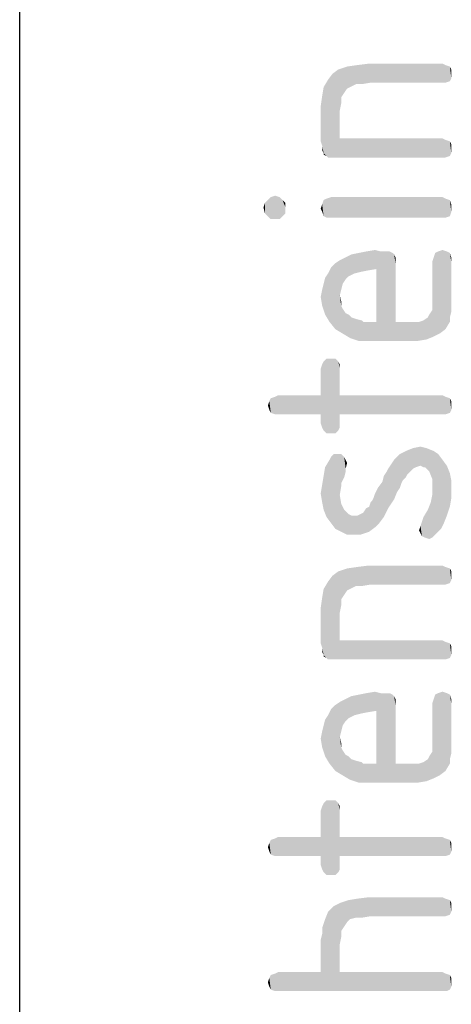
# Model space of a CAD drawing. Units: millimetres. Extents: x 0 to 420, y 0 to 297.
# Drawn here: x 410 to 414, y 71 to 80 of the extents above; entities that cross this region are included whole.
import ezdxf

# ---------------------------------------------------------------- set-up
doc = ezdxf.new("R2010")
doc.units = ezdxf.units.MM
doc.header["$LTSCALE"] = 23.1
doc.layers.get('0').update_dxf_attribs({"linetype": 'CONTINUOUS'})

msp = doc.modelspace()

# ---------------------------------------------------------------- linework, layer by layer
at = {"color": 7, "linetype": 'CONTINUOUS'}
msp.add_line((410, 10), (410, 287), dxfattribs=at)
at = {"color": 5, "linetype": 'CONTINUOUS'}
for points in [[(413.1704, 79.194), (413.1296, 79.3708), (413.2384, 79.3844)], [(413.2384, 79.3844), (413.252, 79.2076), (413.1704, 79.194)], [(413.9184, 79.2076), (413.252, 79.2076), (413.2384, 79.3844)], [(413.9184, 79.2076), (413.2384, 79.3844), (413.9184, 79.3844)], [(413.9184, 79.3844), (413.9456, 79.2076), (413.9184, 79.2076)], [(413.9456, 79.2076), (413.9184, 79.3844), (413.9456, 79.3708)], [(412.9256, 78.514), (412.8984, 79.2892), (412.9528, 79.33)], [(412.9256, 78.514), (412.9528, 79.33), (412.9664, 78.6908)], [(413.0344, 79.1532), (412.9528, 79.33), (413.0344, 79.3572)], [(412.9664, 78.9492), (412.9664, 78.6908), (412.9528, 79.33)], [(412.98, 79.0172), (412.9664, 78.9492), (412.9528, 79.33)], [(412.98, 79.0716), (412.98, 79.0172), (412.9528, 79.33)], [(413.0072, 79.1124), (412.98, 79.0716), (412.9528, 79.33)], [(413.0344, 79.1532), (413.0072, 79.1124), (412.9528, 79.33)], [(413.116, 79.194), (413.0344, 79.3572), (413.1296, 79.3708)], [(413.0344, 79.3572), (413.0616, 79.1668), (413.0344, 79.1532)], [(413.116, 79.194), (413.0616, 79.1668), (413.0344, 79.3572)], [(413.1296, 79.3708), (413.1704, 79.194), (413.116, 79.194)], [(413.9456, 79.3708), (413.9864, 79.2212), (413.9456, 79.2076)], [(413.9864, 79.2212), (413.9456, 79.3708), (413.9864, 79.3572)], [(413.9864, 79.3572), (414, 79.2484), (413.9864, 79.2212)], [(414, 79.2892), (414, 79.2484), (413.9864, 79.3572)], [(414, 79.2892), (413.9864, 79.3572), (414, 79.33)], [(412.8576, 78.514), (412.8168, 79.1668), (412.8576, 79.2348)], [(412.8848, 78.514), (412.8576, 79.2348), (412.8984, 79.2892)], [(412.8576, 79.2348), (412.8848, 78.514), (412.8576, 78.514)], [(412.8984, 79.2892), (412.9256, 78.514), (412.8848, 78.514)], [(412.8168, 78.5548), (412.8032, 79.0852), (412.8168, 79.1668)], [(412.8168, 78.5548), (412.8168, 79.1668), (412.844, 78.5276)], [(412.8576, 78.514), (412.844, 78.5276), (412.8168, 79.1668)], [(412.8032, 78.6228), (412.7896, 78.99), (412.8032, 79.0852)], [(412.8032, 78.6228), (412.8032, 79.0852), (412.8168, 78.5548)], [(412.7896, 78.99), (412.8032, 78.6228), (412.7896, 78.6636)], [(412.9664, 78.6908), (413.9184, 78.514), (412.9256, 78.514)], [(413.9184, 78.514), (412.9664, 78.6908), (413.9184, 78.6908)], [(413.9184, 78.6908), (413.9456, 78.514), (413.9184, 78.514)], [(413.9456, 78.514), (413.9184, 78.6908), (413.9456, 78.6772)], [(413.9456, 78.6772), (413.9864, 78.5276), (413.9456, 78.514)], [(413.9864, 78.5276), (413.9456, 78.6772), (413.9864, 78.6636)], [(413.9864, 78.6636), (414, 78.5548), (413.9864, 78.5276)], [(414, 78.5956), (414, 78.5548), (413.9864, 78.6636)], [(414, 78.5956), (413.9864, 78.6636), (414, 78.6364)], [(412.8032, 78.6228), (412.8168, 78.5548), (412.8032, 78.582)], [(412.8168, 78.5548), (412.844, 78.5276), (412.8168, 78.5412)], [(412.3, 77.97), (412.2728, 78.0924), (412.3, 78.1196)], [(412.3272, 77.9428), (412.3, 78.1196), (412.3272, 78.1468)], [(412.3, 78.1196), (412.3272, 77.9428), (412.3, 77.97)], [(412.368, 77.9428), (412.3272, 78.1468), (412.368, 78.1604)], [(412.3272, 78.1468), (412.368, 77.9428), (412.3272, 77.9428)], [(412.368, 78.1604), (412.4088, 77.9428), (412.368, 77.9428)], [(412.4088, 77.9428), (412.368, 78.1604), (412.4088, 78.1468)], [(412.4088, 78.1468), (412.436, 77.97), (412.4088, 77.9428)], [(412.436, 77.97), (412.4088, 78.1468), (412.436, 78.1196)], [(412.436, 78.1196), (412.4632, 77.9972), (412.436, 77.97)], [(412.4632, 78.0516), (412.4632, 77.9972), (412.436, 78.1196)], [(412.4632, 78.0516), (412.436, 78.1196), (412.4632, 78.0924)], [(412.8168, 77.97), (412.8032, 78.0788), (412.8168, 78.1196)], [(412.844, 77.9564), (412.8168, 78.1196), (412.844, 78.1332)], [(412.8168, 78.1196), (412.844, 77.9564), (412.8168, 77.97)], [(412.8848, 77.9564), (412.844, 78.1332), (412.8848, 78.1468)], [(412.844, 78.1332), (412.8848, 77.9564), (412.844, 77.9564)], [(412.8848, 78.1468), (413.9184, 77.9564), (412.8848, 77.9564)], [(413.9184, 77.9564), (412.8848, 78.1468), (413.9184, 78.1468)], [(413.9184, 78.1468), (413.9456, 77.9564), (413.9184, 77.9564)], [(413.9456, 77.9564), (413.9184, 78.1468), (413.9456, 78.1332)], [(413.9456, 78.1332), (413.9864, 77.97), (413.9456, 77.9564)], [(413.9864, 77.97), (413.9456, 78.1332), (413.9864, 78.1196)], [(413.9864, 78.1196), (414, 78.0108), (413.9864, 77.97)], [(414, 78.038), (414, 78.0108), (413.9864, 78.1196)], [(414, 78.038), (413.9864, 78.1196), (414, 78.0788)], [(412.2728, 77.9972), (412.2592, 78.0516), (412.2728, 78.0924)], [(412.2728, 78.0924), (412.3, 77.97), (412.2728, 77.9972)], [(412.8032, 78.0108), (412.7896, 78.038), (412.8032, 78.0788)], [(412.8032, 78.0788), (412.8168, 77.97), (412.8032, 78.0108)], [(413.2248, 77.4668), (413.2112, 77.6436), (413.2928, 77.6572)], [(413.2928, 77.6572), (413.3064, 77.4804), (413.2248, 77.4668)], [(413.3064, 77.4804), (413.2928, 77.6572), (413.3472, 77.6436)], [(413.8912, 76.882), (413.8776, 77.6436), (413.9184, 77.6572)], [(413.9184, 77.6572), (413.9456, 76.9228), (413.8912, 76.882)], [(413.9456, 76.9228), (413.9184, 77.6572), (413.9592, 77.6436)], [(412.9664, 77.2356), (412.9256, 77.5348), (412.9664, 77.562)], [(413.0208, 77.3852), (412.9664, 77.562), (413.0208, 77.5892)], [(412.9664, 77.562), (412.98, 77.29), (412.9664, 77.2356)], [(412.9936, 77.3444), (412.98, 77.29), (412.9664, 77.562)], [(413.0208, 77.3852), (412.9936, 77.3444), (412.9664, 77.562)], [(413.048, 77.4124), (413.0208, 77.5892), (413.0752, 77.6164)], [(413.0208, 77.5892), (413.048, 77.4124), (413.0208, 77.3852)], [(413.0752, 77.6164), (413.1024, 77.4396), (413.048, 77.4124)], [(413.1024, 77.4396), (413.0752, 77.6164), (413.1432, 77.63)], [(413.1432, 77.63), (413.1568, 77.4532), (413.1024, 77.4396)], [(413.1568, 77.4532), (413.1432, 77.63), (413.2112, 77.6436)], [(413.2112, 77.6436), (413.2248, 77.4668), (413.1568, 77.4532)], [(413.3064, 77.4804), (413.3472, 77.6436), (413.4832, 76.9908)], [(413.3472, 77.6436), (413.388, 77.6436), (413.4832, 76.9908)], [(413.388, 77.6436), (413.4288, 77.6436), (413.4832, 76.9908)], [(413.4288, 77.6436), (413.456, 77.63), (413.4832, 76.9908)], [(413.456, 77.63), (413.4696, 77.6164), (413.4832, 76.9908)], [(413.4832, 77.5348), (413.4832, 76.9908), (413.4696, 77.6164)], [(413.4832, 77.562), (413.4832, 77.5348), (413.4696, 77.6164)], [(413.4832, 77.562), (413.4696, 77.6164), (413.4832, 77.5892)], [(413.8368, 76.8548), (413.8232, 77.5484), (413.8368, 77.5892)], [(413.8368, 77.5892), (413.8504, 77.63), (413.8912, 76.882)], [(413.8368, 77.5892), (413.8912, 76.882), (413.8368, 76.8548)], [(413.8504, 77.63), (413.8776, 77.6436), (413.8912, 76.882)], [(413.9592, 77.6436), (413.9864, 76.9908), (413.9456, 76.9228)], [(413.9864, 77.0316), (413.9864, 76.9908), (413.9592, 77.6436)], [(413.9864, 77.0316), (413.9592, 77.6436), (413.9864, 77.63)], [(413.9864, 77.63), (414, 77.086), (413.9864, 77.0316)], [(414, 77.1404), (414, 77.086), (413.9864, 77.63)], [(414, 77.2084), (414, 77.1404), (413.9864, 77.63)], [(414, 77.5484), (414, 77.2084), (413.9864, 77.63)], [(414, 77.5484), (413.9864, 77.63), (414, 77.5892)], [(412.8712, 76.9908), (412.8576, 77.4396), (412.8848, 77.494)], [(412.8848, 77.494), (412.9256, 76.9228), (412.8712, 76.9908)], [(412.9256, 76.9228), (412.8848, 77.494), (412.9256, 77.5348)], [(412.9256, 77.5348), (412.9664, 77.2356), (412.9936, 76.882)], [(412.9256, 77.5348), (412.9936, 76.882), (412.9256, 76.9228)], [(413.3064, 76.9908), (413.3064, 77.4804), (413.4832, 76.9908)], [(413.8232, 77.2084), (413.8232, 77.5484), (413.8368, 76.8548)], [(412.8304, 77.0588), (412.8168, 77.3444), (412.8304, 77.3988)], [(412.8304, 77.3988), (412.8576, 77.4396), (412.8712, 76.9908)], [(412.8304, 77.3988), (412.8712, 76.9908), (412.8304, 77.0588)], [(412.8032, 77.1404), (412.7896, 77.222), (412.8032, 77.29)], [(412.8032, 77.29), (412.8168, 77.3444), (412.8304, 77.0588)], [(412.8032, 77.29), (412.8304, 77.0588), (412.8032, 77.1404)], [(412.98, 77.1404), (412.9664, 77.2356), (412.98, 77.1812)], [(412.9664, 77.2356), (412.98, 77.1404), (412.9936, 76.882)], [(413.8232, 77.154), (413.8232, 77.2084), (413.8368, 76.8548)], [(412.9936, 76.882), (412.98, 77.1404), (412.9936, 77.1132)], [(412.9936, 77.1132), (413.0208, 77.0724), (413.0616, 76.8412)], [(412.9936, 77.1132), (413.0616, 76.8412), (412.9936, 76.882)], [(413.8232, 77.0996), (413.8232, 77.154), (413.8368, 76.8548)], [(413.0208, 77.0724), (413.048, 77.0588), (413.0616, 76.8412)], [(413.0616, 76.8412), (413.048, 77.0588), (413.0752, 77.0316)], [(413.0752, 77.0316), (413.1432, 76.814), (413.0616, 76.8412)], [(413.0752, 77.0316), (413.116, 77.018), (413.1432, 76.814)], [(413.1432, 76.814), (413.116, 77.018), (413.1704, 77.0044)], [(413.7688, 76.8276), (413.7416, 77.0044), (413.7824, 77.0316)], [(413.7824, 77.0316), (413.8368, 76.8548), (413.7688, 76.8276)], [(413.7824, 77.0316), (413.796, 77.0588), (413.8368, 76.8548)], [(413.796, 77.0588), (413.8232, 77.0996), (413.8368, 76.8548)], [(413.1704, 77.0044), (413.2384, 76.814), (413.1432, 76.814)], [(413.1704, 77.0044), (413.184, 76.9908), (413.2384, 76.814)], [(413.184, 76.9908), (413.2112, 76.9908), (413.2384, 76.814)], [(413.2384, 76.814), (413.2112, 76.9908), (413.252, 76.9908)], [(413.252, 76.9908), (413.6056, 76.814), (413.2384, 76.814)], [(413.252, 76.9908), (413.3064, 76.9908), (413.6056, 76.814)], [(413.3064, 76.9908), (413.4832, 76.9908), (413.6056, 76.814)], [(413.4832, 76.9908), (413.5784, 76.9908), (413.6056, 76.814)], [(413.6056, 76.814), (413.5784, 76.9908), (413.6464, 76.9908)], [(413.6464, 76.9908), (413.6872, 76.814), (413.6056, 76.814)], [(413.6872, 76.814), (413.6464, 76.9908), (413.7008, 76.9908)], [(413.7008, 76.9908), (413.7688, 76.8276), (413.6872, 76.814)], [(413.7008, 76.9908), (413.7416, 77.0044), (413.7688, 76.8276)], [(412.844, 75.9572), (412.8168, 76.6236), (412.844, 76.6508)], [(412.844, 76.6508), (412.8848, 75.9572), (412.844, 75.9572)], [(412.8848, 75.9572), (412.844, 76.6508), (412.8848, 76.6508)], [(412.8848, 76.6508), (412.9256, 75.9572), (412.8848, 75.9572)], [(412.9256, 75.9572), (412.8848, 76.6508), (412.9256, 76.6508)], [(412.9256, 76.6508), (412.9528, 75.9844), (412.9256, 75.9572)], [(412.9528, 75.9844), (412.9256, 76.6508), (412.9528, 76.6236)], [(412.8032, 76.0116), (412.7896, 76.5556), (412.8032, 76.5964)], [(412.7896, 76.3108), (412.7896, 76.5556), (412.8032, 76.0116)], [(412.8168, 75.9844), (412.8032, 76.5964), (412.8168, 76.6236)], [(412.8032, 76.5964), (412.8168, 75.9844), (412.8032, 76.0116)], [(412.8168, 76.6236), (412.844, 75.9572), (412.8168, 75.9844)], [(412.9528, 76.6236), (412.9664, 76.0116), (412.9528, 75.9844)], [(412.9664, 76.0524), (412.9664, 76.0116), (412.9528, 76.6236)], [(412.9664, 76.134), (412.9664, 76.0524), (412.9528, 76.6236)], [(412.9664, 76.3108), (412.9664, 76.134), (412.9528, 76.6236)], [(412.9664, 76.5556), (412.9664, 76.3108), (412.9528, 76.6236)], [(412.9664, 76.5556), (412.9528, 76.6236), (412.9664, 76.5964)], [(412.3272, 76.1476), (412.3136, 76.2564), (412.3272, 76.2836)], [(412.368, 76.134), (412.3272, 76.2836), (412.368, 76.2972)], [(412.3272, 76.2836), (412.368, 76.134), (412.3272, 76.1476)], [(412.3952, 76.134), (412.368, 76.2972), (412.3952, 76.3108)], [(412.368, 76.2972), (412.3952, 76.134), (412.368, 76.134)], [(412.3952, 76.3108), (412.7896, 76.134), (412.3952, 76.134)], [(412.7896, 76.134), (412.3952, 76.3108), (412.7896, 76.3108)], [(412.7896, 76.134), (412.7896, 76.3108), (412.8032, 76.0116)], [(412.9664, 76.3108), (413.9184, 76.134), (412.9664, 76.134)], [(413.9184, 76.134), (412.9664, 76.3108), (413.9184, 76.3108)], [(413.9184, 76.3108), (413.9456, 76.134), (413.9184, 76.134)], [(413.9456, 76.134), (413.9184, 76.3108), (413.9456, 76.2972)], [(413.9456, 76.2972), (413.9864, 76.1476), (413.9456, 76.134)], [(413.9864, 76.1476), (413.9456, 76.2972), (413.9864, 76.2836)], [(413.9864, 76.2836), (414, 76.1748), (413.9864, 76.1476)], [(414, 76.2156), (414, 76.1748), (413.9864, 76.2836)], [(414, 76.2156), (413.9864, 76.2836), (414, 76.2564)], [(412.3136, 76.1748), (412.3, 76.2156), (412.3136, 76.2564)], [(412.3136, 76.2564), (412.3272, 76.1476), (412.3136, 76.1748)], [(412.7896, 76.134), (412.8032, 76.0116), (412.7896, 76.0524)], [(413.7144, 75.658), (413.6464, 75.8212), (413.7144, 75.8348)], [(413.7144, 75.8348), (413.7416, 75.6444), (413.7144, 75.658)], [(413.7552, 75.6444), (413.7416, 75.6444), (413.7144, 75.8348)], [(413.7552, 75.6444), (413.7144, 75.8348), (413.7688, 75.8212)], [(412.8848, 75.1276), (412.8712, 75.7124), (412.8848, 75.7396)], [(412.8848, 75.7396), (412.8984, 75.7532), (412.9256, 75.0732)], [(412.8848, 75.7396), (412.9256, 75.0732), (412.8848, 75.1276)], [(412.8984, 75.7532), (412.912, 75.7668), (412.9256, 75.0732)], [(412.9256, 75.0732), (412.912, 75.7668), (412.9392, 75.7668)], [(412.9392, 75.7668), (412.98, 75.046), (412.9256, 75.0732)], [(412.9392, 75.7668), (412.9664, 75.386), (412.98, 75.046)], [(412.98, 75.4676), (412.9664, 75.386), (412.9392, 75.7668)], [(412.98, 75.4948), (412.98, 75.4676), (412.9392, 75.7668)], [(412.98, 75.4948), (412.9392, 75.7668), (412.98, 75.7668)], [(412.98, 75.7668), (413.0072, 75.5492), (412.98, 75.4948)], [(413.0072, 75.5492), (412.98, 75.7668), (413.0072, 75.7396)], [(413.0072, 75.7396), (413.0208, 75.6036), (413.0072, 75.5492)], [(413.0208, 75.6308), (413.0208, 75.6036), (413.0072, 75.7396)], [(413.0208, 75.6308), (413.0072, 75.7396), (413.0208, 75.7124)], [(413.524, 75.454), (413.4696, 75.7124), (413.524, 75.7668)], [(413.5784, 75.5492), (413.524, 75.7668), (413.5784, 75.794)], [(413.524, 75.7668), (413.5376, 75.4948), (413.524, 75.454)], [(413.5512, 75.522), (413.5376, 75.4948), (413.524, 75.7668)], [(413.5784, 75.5492), (413.5512, 75.522), (413.524, 75.7668)], [(413.6464, 75.6308), (413.5784, 75.794), (413.6464, 75.8212)], [(413.5784, 75.794), (413.592, 75.5764), (413.5784, 75.5492)], [(413.6192, 75.6036), (413.592, 75.5764), (413.5784, 75.794)], [(413.6464, 75.6308), (413.6192, 75.6036), (413.5784, 75.794)], [(413.6464, 75.8212), (413.6736, 75.6444), (413.6464, 75.6308)], [(413.7144, 75.658), (413.6736, 75.6444), (413.6464, 75.8212)], [(413.7688, 75.8212), (413.7824, 75.6172), (413.7552, 75.6444)], [(413.796, 75.6036), (413.7824, 75.6172), (413.7688, 75.8212)], [(413.8232, 75.5356), (413.796, 75.6036), (413.7688, 75.8212)], [(413.8232, 75.5356), (413.7688, 75.8212), (413.8368, 75.794)], [(413.8232, 75.5356), (413.8368, 75.794), (413.864, 75.0324)], [(413.864, 75.0324), (413.8368, 75.794), (413.8776, 75.7668)], [(413.8776, 75.7668), (413.9048, 75.0732), (413.864, 75.0324)], [(413.9048, 75.0732), (413.8776, 75.7668), (413.9184, 75.7124)], [(412.8168, 75.5628), (412.8304, 75.6444), (412.844, 75.182)], [(412.844, 75.182), (412.8304, 75.6444), (412.8712, 75.7124)], [(412.8712, 75.7124), (412.8848, 75.1276), (412.844, 75.182)], [(413.0208, 75.7124), (413.0344, 75.6852), (413.0208, 75.6308)], [(413.4152, 75.6308), (413.4424, 75.6716), (413.4696, 75.3452)], [(413.4696, 75.3452), (413.4424, 75.6716), (413.4696, 75.7124)], [(413.4696, 75.7124), (413.4968, 75.4132), (413.4696, 75.3452)], [(413.524, 75.454), (413.4968, 75.4132), (413.4696, 75.7124)], [(413.9184, 75.7124), (413.932, 75.1276), (413.9048, 75.0732)], [(413.9592, 75.1956), (413.932, 75.1276), (413.9184, 75.7124)], [(413.9592, 75.1956), (413.9184, 75.7124), (413.9592, 75.658)], [(413.9592, 75.658), (413.9864, 75.2772), (413.9592, 75.1956)], [(413.9864, 75.2772), (413.9592, 75.658), (413.9864, 75.59)], [(412.8168, 75.25), (412.8032, 75.4812), (412.8168, 75.5628)], [(412.8168, 75.5628), (412.844, 75.182), (412.8168, 75.25)], [(413.3744, 75.182), (413.3608, 75.5084), (413.3744, 75.5628)], [(413.3744, 75.5628), (413.4016, 75.6036), (413.4152, 75.2636)], [(413.3744, 75.5628), (413.4152, 75.2636), (413.3744, 75.182)], [(413.4152, 75.2636), (413.4016, 75.6036), (413.4152, 75.6308)], [(413.4152, 75.6308), (413.4696, 75.3452), (413.4152, 75.2636)], [(413.9864, 75.59), (414, 75.3588), (413.9864, 75.2772)], [(414, 75.4404), (414, 75.3588), (413.9864, 75.59)], [(414, 75.4404), (413.9864, 75.59), (414, 75.522)], [(412.8032, 75.318), (412.7896, 75.3996), (412.8032, 75.4812)], [(412.8032, 75.4812), (412.8168, 75.25), (412.8032, 75.318)], [(413.3336, 75.1276), (413.32, 75.454), (413.3608, 75.5084)], [(413.3608, 75.5084), (413.3744, 75.182), (413.3336, 75.1276)], [(413.8232, 75.4676), (413.8232, 75.5356), (413.864, 75.0324)], [(413.8232, 75.386), (413.8232, 75.4676), (413.864, 75.0324)], [(412.98, 75.046), (412.9664, 75.386), (412.98, 75.3044)], [(413.2928, 75.0868), (413.2792, 75.3588), (413.2928, 75.3996)], [(413.2928, 75.3996), (413.32, 75.454), (413.3336, 75.1276)], [(413.2928, 75.3996), (413.3336, 75.1276), (413.2928, 75.0868)], [(413.8232, 74.9916), (413.8096, 75.318), (413.8232, 75.386)], [(413.8232, 75.386), (413.864, 75.0324), (413.8232, 74.9916)], [(412.98, 75.3044), (413.0072, 75.25), (413.0344, 75.0188)], [(412.98, 75.3044), (413.0344, 75.0188), (412.98, 75.046)], [(413.2384, 75.046), (413.2112, 75.2636), (413.2384, 75.2772)], [(413.2384, 75.2772), (413.252, 75.318), (413.2928, 75.0868)], [(413.2384, 75.2772), (413.2928, 75.0868), (413.2384, 75.046)], [(413.252, 75.318), (413.2656, 75.3316), (413.2928, 75.0868)], [(413.2656, 75.3316), (413.2792, 75.3588), (413.2928, 75.0868)], [(413.796, 74.978), (413.7824, 75.25), (413.8096, 75.318)], [(413.8096, 75.318), (413.8232, 74.9916), (413.796, 74.978)], [(413.0344, 75.0188), (413.0072, 75.25), (413.0344, 75.2228)], [(413.0344, 75.2228), (413.048, 75.2092), (413.1024, 75.0188)], [(413.0344, 75.2228), (413.1024, 75.0188), (413.0344, 75.0188)], [(413.048, 75.2092), (413.0752, 75.1956), (413.1024, 75.0188)], [(413.1024, 75.0188), (413.0752, 75.1956), (413.1024, 75.1956)], [(413.1024, 75.1956), (413.1296, 75.1956), (413.1568, 75.0188)], [(413.1024, 75.1956), (413.1568, 75.0188), (413.1024, 75.0188)], [(413.1568, 75.0188), (413.1296, 75.1956), (413.1568, 75.2092)], [(413.1568, 75.2092), (413.184, 75.2228), (413.1976, 75.0324)], [(413.1568, 75.2092), (413.1976, 75.0324), (413.1568, 75.0188)], [(413.1976, 75.0324), (413.184, 75.2228), (413.2112, 75.2636)], [(413.2112, 75.2636), (413.2384, 75.046), (413.1976, 75.0324)], [(413.7552, 74.9916), (413.7416, 75.182), (413.7824, 75.25)], [(413.7824, 75.25), (413.796, 74.978), (413.7552, 74.9916)], [(413.7144, 75.0324), (413.7008, 75.0596), (413.7144, 75.1004)], [(413.728, 75.0052), (413.7144, 75.1004), (413.728, 75.1412)], [(413.7144, 75.1004), (413.728, 75.0052), (413.7144, 75.0324)], [(413.728, 75.1412), (413.7416, 75.182), (413.7552, 74.9916)], [(413.728, 75.1412), (413.7552, 74.9916), (413.728, 75.0052)], [(413.1704, 74.5428), (413.1296, 74.7196), (413.2384, 74.7332)], [(413.2384, 74.7332), (413.252, 74.5564), (413.1704, 74.5428)], [(413.9184, 74.5564), (413.252, 74.5564), (413.2384, 74.7332)], [(413.9184, 74.5564), (413.2384, 74.7332), (413.9184, 74.7332)], [(413.9184, 74.7332), (413.9456, 74.5564), (413.9184, 74.5564)], [(413.9456, 74.5564), (413.9184, 74.7332), (413.9456, 74.7196)], [(412.8848, 73.8628), (412.8576, 74.5836), (412.8984, 74.638)], [(412.8984, 74.638), (412.9256, 73.8628), (412.8848, 73.8628)], [(412.9256, 73.8628), (412.8984, 74.638), (412.9528, 74.6788)], [(412.9256, 73.8628), (412.9528, 74.6788), (412.9664, 74.0396)], [(413.0344, 74.502), (412.9528, 74.6788), (413.0344, 74.706)], [(412.9664, 74.298), (412.9664, 74.0396), (412.9528, 74.6788)], [(412.98, 74.366), (412.9664, 74.298), (412.9528, 74.6788)], [(412.98, 74.4204), (412.98, 74.366), (412.9528, 74.6788)], [(413.0072, 74.4612), (412.98, 74.4204), (412.9528, 74.6788)], [(413.0344, 74.502), (413.0072, 74.4612), (412.9528, 74.6788)], [(413.116, 74.5428), (413.0344, 74.706), (413.1296, 74.7196)], [(413.0344, 74.706), (413.0616, 74.5156), (413.0344, 74.502)], [(413.116, 74.5428), (413.0616, 74.5156), (413.0344, 74.706)], [(413.1296, 74.7196), (413.1704, 74.5428), (413.116, 74.5428)], [(413.9456, 74.7196), (413.9864, 74.57), (413.9456, 74.5564)], [(413.9864, 74.57), (413.9456, 74.7196), (413.9864, 74.706)], [(413.9864, 74.706), (414, 74.5972), (413.9864, 74.57)], [(414, 74.638), (414, 74.5972), (413.9864, 74.706)], [(414, 74.638), (413.9864, 74.706), (414, 74.6788)], [(412.8576, 73.8628), (412.8168, 74.5156), (412.8576, 74.5836)], [(412.8576, 74.5836), (412.8848, 73.8628), (412.8576, 73.8628)], [(412.8168, 73.9036), (412.8032, 74.434), (412.8168, 74.5156)], [(412.8168, 73.9036), (412.8168, 74.5156), (412.844, 73.8764)], [(412.8576, 73.8628), (412.844, 73.8764), (412.8168, 74.5156)], [(412.8032, 73.9716), (412.7896, 74.3388), (412.8032, 74.434)], [(412.8032, 73.9716), (412.8032, 74.434), (412.8168, 73.9036)], [(412.7896, 74.3388), (412.8032, 73.9716), (412.7896, 74.0124)], [(412.9664, 74.0396), (413.9184, 73.8628), (412.9256, 73.8628)], [(413.9184, 73.8628), (412.9664, 74.0396), (413.9184, 74.0396)], [(413.9184, 74.0396), (413.9456, 73.8628), (413.9184, 73.8628)], [(413.9456, 73.8628), (413.9184, 74.0396), (413.9456, 74.026)], [(413.9456, 74.026), (413.9864, 73.8764), (413.9456, 73.8628)], [(413.9864, 73.8764), (413.9456, 74.026), (413.9864, 74.0124)], [(413.9864, 74.0124), (414, 73.9036), (413.9864, 73.8764)], [(414, 73.9444), (414, 73.9036), (413.9864, 74.0124)], [(414, 73.9444), (413.9864, 74.0124), (414, 73.9852)], [(412.8032, 73.9716), (412.8168, 73.9036), (412.8032, 73.9308)], [(412.8168, 73.9036), (412.844, 73.8764), (412.8168, 73.89)], [(413.1568, 73.3596), (413.1432, 73.5364), (413.2112, 73.55)], [(413.2112, 73.55), (413.2248, 73.3732), (413.1568, 73.3596)], [(413.2248, 73.3732), (413.2112, 73.55), (413.2928, 73.5636)], [(413.2928, 73.5636), (413.3064, 73.3868), (413.2248, 73.3732)], [(413.3064, 73.3868), (413.2928, 73.5636), (413.3472, 73.55)], [(413.3064, 73.3868), (413.3472, 73.55), (413.4832, 72.8972)], [(413.3472, 73.55), (413.388, 73.55), (413.4832, 72.8972)], [(413.388, 73.55), (413.4288, 73.55), (413.4832, 72.8972)], [(413.4288, 73.55), (413.456, 73.5364), (413.4832, 72.8972)], [(413.8504, 73.5364), (413.8776, 73.55), (413.8912, 72.7884)], [(413.8912, 72.7884), (413.8776, 73.55), (413.9184, 73.5636)], [(413.9184, 73.5636), (413.9456, 72.8292), (413.8912, 72.7884)], [(413.9456, 72.8292), (413.9184, 73.5636), (413.9592, 73.55)], [(413.9592, 73.55), (413.9864, 72.8972), (413.9456, 72.8292)], [(413.9864, 72.938), (413.9864, 72.8972), (413.9592, 73.55)], [(413.9864, 72.938), (413.9592, 73.55), (413.9864, 73.5364)], [(412.9664, 73.142), (412.9256, 73.4412), (412.9664, 73.4684)], [(413.0208, 73.2916), (412.9664, 73.4684), (413.0208, 73.4956)], [(412.9664, 73.4684), (412.98, 73.1964), (412.9664, 73.142)], [(412.9936, 73.2508), (412.98, 73.1964), (412.9664, 73.4684)], [(413.0208, 73.2916), (412.9936, 73.2508), (412.9664, 73.4684)], [(413.048, 73.3188), (413.0208, 73.4956), (413.0752, 73.5228)], [(413.0208, 73.4956), (413.048, 73.3188), (413.0208, 73.2916)], [(413.0752, 73.5228), (413.1024, 73.346), (413.048, 73.3188)], [(413.1024, 73.346), (413.0752, 73.5228), (413.1432, 73.5364)], [(413.1432, 73.5364), (413.1568, 73.3596), (413.1024, 73.346)], [(413.456, 73.5364), (413.4696, 73.5228), (413.4832, 72.8972)], [(413.4832, 73.4412), (413.4832, 72.8972), (413.4696, 73.5228)], [(413.4832, 73.4684), (413.4832, 73.4412), (413.4696, 73.5228)], [(413.4832, 73.4684), (413.4696, 73.5228), (413.4832, 73.4956)], [(413.8368, 72.7612), (413.8232, 73.4548), (413.8368, 73.4956)], [(413.8232, 73.1148), (413.8232, 73.4548), (413.8368, 72.7612)], [(413.8368, 73.4956), (413.8504, 73.5364), (413.8912, 72.7884)], [(413.8368, 73.4956), (413.8912, 72.7884), (413.8368, 72.7612)], [(413.9864, 73.5364), (414, 72.9924), (413.9864, 72.938)], [(414, 73.0468), (414, 72.9924), (413.9864, 73.5364)], [(414, 73.1148), (414, 73.0468), (413.9864, 73.5364)], [(414, 73.4548), (414, 73.1148), (413.9864, 73.5364)], [(414, 73.4548), (413.9864, 73.5364), (414, 73.4956)], [(412.8712, 72.8972), (412.8576, 73.346), (412.8848, 73.4004)], [(412.8848, 73.4004), (412.9256, 72.8292), (412.8712, 72.8972)], [(412.9256, 72.8292), (412.8848, 73.4004), (412.9256, 73.4412)], [(412.9256, 73.4412), (412.9664, 73.142), (412.9936, 72.7884)], [(412.9256, 73.4412), (412.9936, 72.7884), (412.9256, 72.8292)], [(413.3064, 72.8972), (413.3064, 73.3868), (413.4832, 72.8972)], [(412.8304, 72.9652), (412.8168, 73.2508), (412.8304, 73.3052)], [(412.8304, 73.3052), (412.8576, 73.346), (412.8712, 72.8972)], [(412.8304, 73.3052), (412.8712, 72.8972), (412.8304, 72.9652)], [(412.8032, 73.0468), (412.7896, 73.1284), (412.8032, 73.1964)], [(412.8032, 73.1964), (412.8168, 73.2508), (412.8304, 72.9652)], [(412.8032, 73.1964), (412.8304, 72.9652), (412.8032, 73.0468)], [(412.98, 73.0468), (412.9664, 73.142), (412.98, 73.0876)], [(412.9664, 73.142), (412.98, 73.0468), (412.9936, 72.7884)], [(413.8232, 73.0604), (413.8232, 73.1148), (413.8368, 72.7612)], [(412.9936, 72.7884), (412.98, 73.0468), (412.9936, 73.0196)], [(412.9936, 73.0196), (413.0208, 72.9788), (413.0616, 72.7476)], [(412.9936, 73.0196), (413.0616, 72.7476), (412.9936, 72.7884)], [(413.796, 72.9652), (413.8232, 73.006), (413.8368, 72.7612)], [(413.8232, 73.006), (413.8232, 73.0604), (413.8368, 72.7612)], [(413.0208, 72.9788), (413.048, 72.9652), (413.0616, 72.7476)], [(413.0616, 72.7476), (413.048, 72.9652), (413.0752, 72.938)], [(413.0752, 72.938), (413.1432, 72.7204), (413.0616, 72.7476)], [(413.0752, 72.938), (413.116, 72.9244), (413.1432, 72.7204)], [(413.1432, 72.7204), (413.116, 72.9244), (413.1704, 72.9108)], [(413.1704, 72.9108), (413.2384, 72.7204), (413.1432, 72.7204)], [(413.1704, 72.9108), (413.184, 72.8972), (413.2384, 72.7204)], [(413.7008, 72.8972), (413.7416, 72.9108), (413.7688, 72.734)], [(413.7688, 72.734), (413.7416, 72.9108), (413.7824, 72.938)], [(413.7824, 72.938), (413.8368, 72.7612), (413.7688, 72.734)], [(413.7824, 72.938), (413.796, 72.9652), (413.8368, 72.7612)], [(413.184, 72.8972), (413.2112, 72.8972), (413.2384, 72.7204)], [(413.2384, 72.7204), (413.2112, 72.8972), (413.252, 72.8972)], [(413.252, 72.8972), (413.6056, 72.7204), (413.2384, 72.7204)], [(413.252, 72.8972), (413.3064, 72.8972), (413.6056, 72.7204)], [(413.3064, 72.8972), (413.4832, 72.8972), (413.6056, 72.7204)], [(413.4832, 72.8972), (413.5784, 72.8972), (413.6056, 72.7204)], [(413.6056, 72.7204), (413.5784, 72.8972), (413.6464, 72.8972)], [(413.6464, 72.8972), (413.6872, 72.7204), (413.6056, 72.7204)], [(413.6872, 72.7204), (413.6464, 72.8972), (413.7008, 72.8972)], [(413.7008, 72.8972), (413.7688, 72.734), (413.6872, 72.7204)], [(412.844, 71.8636), (412.8168, 72.53), (412.844, 72.5572)], [(412.844, 72.5572), (412.8848, 71.8636), (412.844, 71.8636)], [(412.8848, 71.8636), (412.844, 72.5572), (412.8848, 72.5572)], [(412.8848, 72.5572), (412.9256, 71.8636), (412.8848, 71.8636)], [(412.9256, 71.8636), (412.8848, 72.5572), (412.9256, 72.5572)], [(412.9256, 72.5572), (412.9528, 71.8908), (412.9256, 71.8636)], [(412.9528, 71.8908), (412.9256, 72.5572), (412.9528, 72.53)], [(412.8032, 71.918), (412.7896, 72.462), (412.8032, 72.5028)], [(412.7896, 72.2172), (412.7896, 72.462), (412.8032, 71.918)], [(412.8168, 71.8908), (412.8032, 72.5028), (412.8168, 72.53)], [(412.8032, 72.5028), (412.8168, 71.8908), (412.8032, 71.918)], [(412.8168, 72.53), (412.844, 71.8636), (412.8168, 71.8908)], [(412.9528, 72.53), (412.9664, 71.918), (412.9528, 71.8908)], [(412.9664, 71.9588), (412.9664, 71.918), (412.9528, 72.53)], [(412.9664, 72.0404), (412.9664, 71.9588), (412.9528, 72.53)], [(412.9664, 72.2172), (412.9664, 72.0404), (412.9528, 72.53)], [(412.9664, 72.462), (412.9664, 72.2172), (412.9528, 72.53)], [(412.9664, 72.462), (412.9528, 72.53), (412.9664, 72.5028)], [(412.3272, 72.054), (412.3136, 72.1628), (412.3272, 72.19)], [(412.368, 72.0404), (412.3272, 72.19), (412.368, 72.2036)], [(412.3272, 72.19), (412.368, 72.0404), (412.3272, 72.054)], [(412.3952, 72.0404), (412.368, 72.2036), (412.3952, 72.2172)], [(412.368, 72.2036), (412.3952, 72.0404), (412.368, 72.0404)], [(412.3952, 72.2172), (412.7896, 72.0404), (412.3952, 72.0404)], [(412.7896, 72.0404), (412.3952, 72.2172), (412.7896, 72.2172)], [(412.7896, 72.0404), (412.7896, 72.2172), (412.8032, 71.918)], [(412.9664, 72.2172), (413.9184, 72.0404), (412.9664, 72.0404)], [(413.9184, 72.0404), (412.9664, 72.2172), (413.9184, 72.2172)], [(413.9184, 72.2172), (413.9456, 72.0404), (413.9184, 72.0404)], [(413.9456, 72.0404), (413.9184, 72.2172), (413.9456, 72.2036)], [(413.9456, 72.2036), (413.9864, 72.054), (413.9456, 72.0404)], [(413.9864, 72.054), (413.9456, 72.2036), (413.9864, 72.19)], [(413.9864, 72.19), (414, 72.0812), (413.9864, 72.054)], [(414, 72.122), (414, 72.0812), (413.9864, 72.19)], [(414, 72.122), (413.9864, 72.19), (414, 72.1628)], [(412.3136, 72.0812), (412.3, 72.122), (412.3136, 72.1628)], [(412.3136, 72.1628), (412.3272, 72.054), (412.3136, 72.0812)], [(412.7896, 72.0404), (412.8032, 71.918), (412.7896, 71.9588)], [(413.0344, 71.4284), (412.9664, 71.6052), (413.048, 71.6324)], [(413.048, 71.6324), (413.0616, 71.4556), (413.0344, 71.4284)], [(413.116, 71.4692), (413.048, 71.6324), (413.1296, 71.646)], [(413.116, 71.4692), (413.0616, 71.4556), (413.048, 71.6324)], [(413.1296, 71.646), (413.1704, 71.4692), (413.116, 71.4692)], [(413.1704, 71.4692), (413.1296, 71.646), (413.2384, 71.6596)], [(413.2384, 71.6596), (413.252, 71.4828), (413.1704, 71.4692)], [(413.9184, 71.4828), (413.252, 71.4828), (413.2384, 71.6596)], [(413.9184, 71.4828), (413.2384, 71.6596), (413.9184, 71.6596)], [(413.9184, 71.6596), (413.9456, 71.4828), (413.9184, 71.4828)], [(413.9456, 71.4828), (413.9184, 71.6596), (413.9456, 71.646)], [(413.9456, 71.646), (413.9864, 71.4964), (413.9456, 71.4828)], [(413.9864, 71.4964), (413.9456, 71.646), (413.9864, 71.6324)], [(413.9864, 71.6324), (414, 71.5236), (413.9864, 71.4964)], [(414, 71.5644), (414, 71.5236), (413.9864, 71.6324)], [(414, 71.5644), (413.9864, 71.6324), (414, 71.6052)], [(412.8576, 71.5236), (412.912, 71.578), (412.9664, 70.966)], [(412.9664, 71.2244), (412.912, 71.578), (412.9664, 71.6052)], [(412.9664, 71.2244), (412.9664, 70.966), (412.912, 71.578)], [(412.9664, 71.6052), (412.98, 71.2924), (412.9664, 71.2244)], [(412.98, 71.3468), (412.98, 71.2924), (412.9664, 71.6052)], [(413.0072, 71.3876), (412.98, 71.3468), (412.9664, 71.6052)], [(413.0344, 71.4284), (413.0072, 71.3876), (412.9664, 71.6052)], [(412.8168, 71.4148), (412.8304, 71.4556), (412.9664, 70.966)], [(412.8304, 71.4556), (412.8576, 71.5236), (412.9664, 70.966)], [(412.8032, 71.374), (412.8168, 71.4148), (412.9664, 70.966)], [(412.8032, 71.3196), (412.8032, 71.374), (412.9664, 70.966)], [(412.7896, 71.2652), (412.8032, 71.3196), (412.9664, 70.966)], [(412.7896, 70.966), (412.7896, 71.2652), (412.9664, 70.966)], [(412.3136, 70.83), (412.3, 70.8708), (412.3136, 70.9116)], [(412.3272, 70.8028), (412.3136, 70.9116), (412.3272, 70.9388)], [(412.3136, 70.9116), (412.3272, 70.8028), (412.3136, 70.83)], [(412.368, 70.7892), (412.3272, 70.9388), (412.368, 70.9524)], [(412.3272, 70.9388), (412.368, 70.7892), (412.3272, 70.8028)], [(412.3952, 70.7892), (412.368, 70.9524), (412.3952, 70.966)], [(412.368, 70.9524), (412.3952, 70.7892), (412.368, 70.7892)], [(412.3952, 70.966), (412.7896, 70.966), (413.9184, 70.7892)], [(412.3952, 70.966), (413.9184, 70.7892), (412.3952, 70.7892)], [(412.7896, 70.966), (412.9664, 70.966), (413.9184, 70.7892)], [(413.9184, 70.7892), (412.9664, 70.966), (413.9184, 70.966)], [(413.9184, 70.966), (413.9456, 70.9524), (413.9592, 70.7892)], [(413.9184, 70.966), (413.9592, 70.7892), (413.9184, 70.7892)], [(413.9864, 70.8028), (413.9592, 70.7892), (413.9456, 70.9524)], [(413.9864, 70.8028), (413.9456, 70.9524), (413.9864, 70.9388)], [(413.9864, 70.9388), (414, 70.83), (413.9864, 70.8028)], [(414, 70.8708), (414, 70.83), (413.9864, 70.9388)], [(414, 70.8708), (413.9864, 70.9388), (414, 70.9116)]]:
    msp.add_solid(points, dxfattribs=at)

doc.saveas('drawing.dxf')
